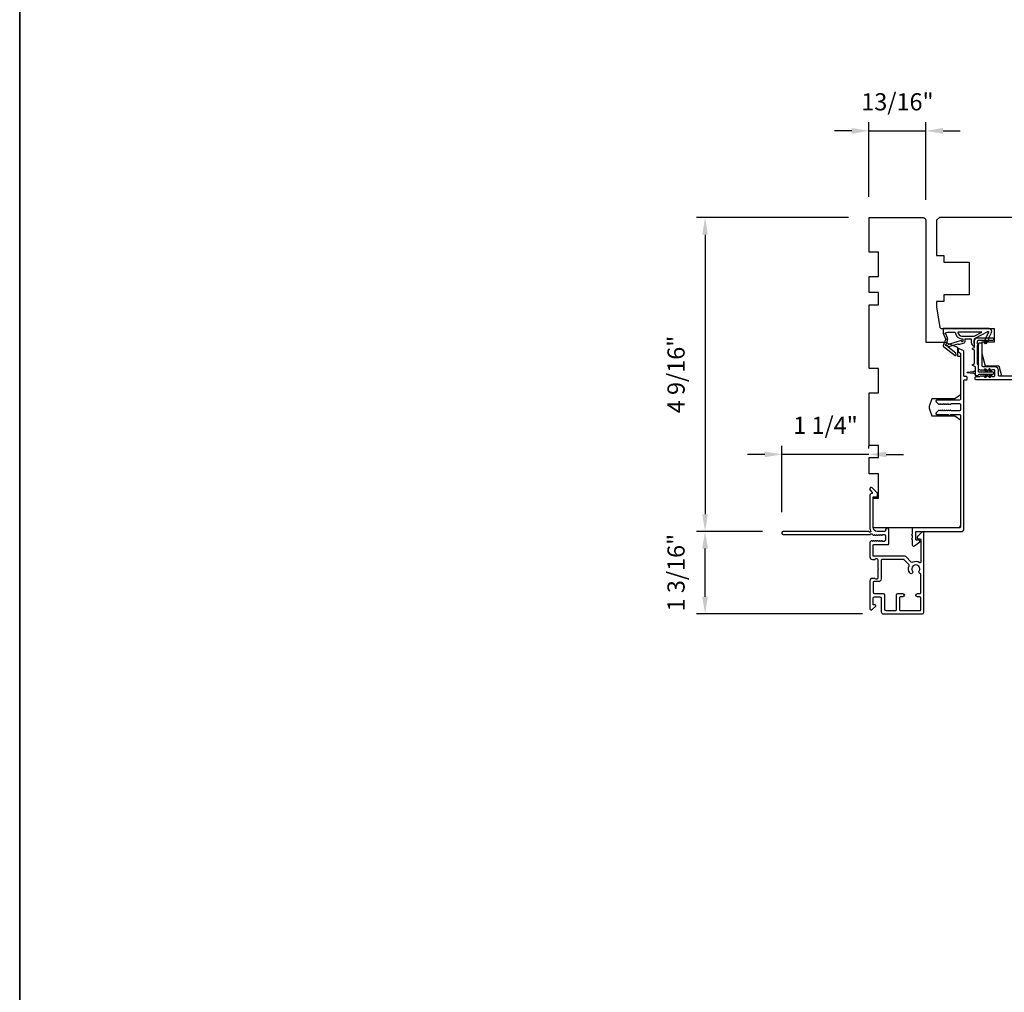
# Model space of a CAD drawing. Extents: x 3441 to 3798, y -874 to -618.
# Drawn here: x 3477 to 3491, y -783 to -769 of the extents above; entities that cross this region are included whole.
import ezdxf

# ---------------------------------------------------------------- set-up
doc = ezdxf.new("R2010")
doc.units = 0
doc.header["$LTSCALE"] = 250
doc.header["$MEASUREMENT"] = 0
doc.header["$PDMODE"] = 3
doc.header["$PDSIZE"] = -2
doc.layers.get('DEFPOINTS').update_dxf_attribs({"color": 2, "linetype": 'CONTINUOUS'})
for name, color, linetype, lineweight in [('2', 2, 'CONTINUOUS', 25), ('8', 7, 'CONTINUOUS', 35), ('Visible (ANSI)', 7, 'CONTINUOUS', 25)]:
    doc.layers.add(name, color=color, linetype=linetype, lineweight=lineweight)
doc.layers.add('MISCELLANEOUS', color=6, linetype='CONTINUOUS')
doc.styles.add('ROMANS', font='romans')
doc.dimstyles.new('LWDEC$0', dxfattribs={"dimscale": 0.125, "dimtxt": 2.5, "dimasz": 1, "dimexe": 1.25, "dimexo": 3, "dimgap": 2, "dimtad": 1, "dimtoh": 1, "dimdec": 4, "dimzin": 11, "dimdsep": 46, "dimlunit": 5, "dimtxsty": 'ROMANS', "dimcen": 0, "dimdle": 1.5, "dimazin": 0, "dimtfac": 1, "dimtdec": 4, "dimtix": 1, "dimtmove": 0, "dimatfit": 3, "dimfxl": 0, "dimfrac": 2, "dimtzin": 0, "dimarcsym": 0})

# ---------------------------------------------------------------- blocks, each defined once
blk = doc.blocks.new('*D267')
at = {"layer": '2', "color": 0, "linetype": 'ByBlock', "lineweight": -2}
for p, q in [((3489.185, -771.977), (3486.975, -771.977)), ((3487.1, -772.227), (3487.1, -776.294)), ((3487.937, -776.544), (3486.975, -776.544))]:
    blk.add_line(p, q, dxfattribs=at)
at = {"layer": '2', "color": 0}
for points in [[(3487.058, -772.227), (3487.142, -772.227), (3487.1, -771.977)], [(3487.058, -776.294), (3487.142, -776.294), (3487.1, -776.544)]]:
    blk.add_solid(points, dxfattribs=at)
at = {"layer": 'DEFPOINTS', "color": 0}
for p in [(3489.485, -771.977), (3487.1, -776.544), (3488.237, -776.544)]:
    blk.add_point(p, dxfattribs=at)
at = {"layer": '2', "color": 0, "insert": (3486.71, -774.26), "char_height": 0.25, "attachment_point": 5, "rotation": 90, "style": 'ROMANS'}
blk.add_mtext('4 9/16"', dxfattribs=at)
blk = doc.blocks.new('*D268')
at = {"layer": '2', "color": 0, "linetype": 'ByBlock', "lineweight": -2}
for p, q in [((3487.937, -776.544), (3486.975, -776.544)), ((3487.1, -777.495), (3487.1, -776.794)), ((3489.392, -777.745), (3486.975, -777.745))]:
    blk.add_line(p, q, dxfattribs=at)
at = {"layer": '2', "color": 0}
for points in [[(3487.058, -776.794), (3487.142, -776.794), (3487.1, -776.544)], [(3487.058, -777.495), (3487.142, -777.495), (3487.1, -777.745)]]:
    blk.add_solid(points, dxfattribs=at)
at = {"layer": 'DEFPOINTS', "color": 0}
for p in [(3487.1, -776.544), (3488.237, -776.544), (3489.692, -777.745)]:
    blk.add_point(p, dxfattribs=at)
at = {"layer": '2', "color": 0, "insert": (3486.71, -777.144), "char_height": 0.25, "attachment_point": 5, "rotation": 90, "style": 'ROMANS'}
blk.add_mtext('1 3/16"', dxfattribs=at)
blk = doc.blocks.new('*D269')
at = {"layer": '2', "color": 0, "linetype": 'ByBlock', "lineweight": -2}
for p, q in [((3488.218, -776.263), (3488.218, -775.298)), ((3489.485, -775.338), (3489.485, -775.298)), ((3487.968, -775.423), (3487.718, -775.423)), ((3489.485, -775.423), (3488.218, -775.423)), ((3489.735, -775.423), (3489.985, -775.423))]:
    blk.add_line(p, q, dxfattribs=at)
at = {"layer": '2', "color": 0}
for points in [[(3487.968, -775.382), (3487.968, -775.465), (3488.218, -775.423)], [(3489.735, -775.382), (3489.735, -775.465), (3489.485, -775.423)]]:
    blk.add_solid(points, dxfattribs=at)
at = {"layer": 'DEFPOINTS', "color": 0}
for p in [(3488.218, -775.423), (3489.485, -775.638), (3488.218, -776.563)]:
    blk.add_point(p, dxfattribs=at)
at = {"layer": '2', "color": 0, "insert": (3488.852, -775.033), "char_height": 0.25, "attachment_point": 5, "style": 'ROMANS'}
blk.add_mtext('1 1/4"', dxfattribs=at)
blk = doc.blocks.new('*D270')
at = {"layer": '2', "color": 0, "linetype": 'ByBlock', "lineweight": -2}
for p, q in [((3489.485, -771.677), (3489.485, -770.59)), ((3490.312, -771.716), (3490.312, -770.59)), ((3489.235, -770.715), (3488.985, -770.715)), ((3489.485, -770.715), (3490.312, -770.715)), ((3490.562, -770.715), (3490.812, -770.715))]:
    blk.add_line(p, q, dxfattribs=at)
at = {"layer": '2', "color": 0}
for points in [[(3489.235, -770.673), (3489.235, -770.757), (3489.485, -770.715)], [(3490.562, -770.673), (3490.562, -770.757), (3490.312, -770.715)]]:
    blk.add_solid(points, dxfattribs=at)
at = {"layer": 'DEFPOINTS', "color": 0}
for p in [(3490.312, -770.715), (3489.485, -771.977), (3490.312, -772.016)]:
    blk.add_point(p, dxfattribs=at)
at = {"layer": '2', "color": 0, "insert": (3489.899, -770.324), "char_height": 0.25, "attachment_point": 5, "style": 'ROMANS'}
blk.add_mtext('13/16"', dxfattribs=at)

msp = doc.modelspace()

# ---------------------------------------------------------------- linework, layer by layer
at = {"layer": '8', "linetype": 'Continuous'}
msp.add_lwpolyline([(3477.1273, -741.10946), (3537.04309, -741.10946), (3537.04309, -798.00277), (3477.1273, -798.00277)], close=True, dxfattribs=at)
at = {"layer": 'MISCELLANEOUS', "color": 1}
for points in [[(3491.21403, -773.6352, -0.71989699), (3491.22487, -773.64548), (3491.15707, -773.79086), (3491.19275, -773.8075), (3491.21272, -773.76468), (3491.23056, -773.773), (3491.23019, -773.72722), (3491.26761, -773.64698, 0.54861879), (3491.23193, -773.59097), (3490.56264, -773.59097), (3490.56264, -773.65986), (3490.60061, -773.74131, -1.57383989), (3490.60058, -773.75557), (3490.56611, -773.8385, 0.33945426), (3490.56982, -773.8524), (3490.73966, -773.98303, 0.41421356), (3490.7507, -773.98159), (3490.7531, -773.97847, 0.24469844), (3490.75437, -773.97131), (3490.74746, -773.9493), (3490.63795, -773.86507, -1), (3490.64755, -773.85259), (3490.65067, -773.85499), (3490.77976, -773.81453, -0.41421356), (3490.79457, -773.82227), (3490.8697, -773.79873, 0.32781941), (3490.8835, -773.77994), (3490.8835, -773.74057), (3490.97208, -773.74057), (3490.97208, -773.79575, 0.40055177), (3491.02087, -773.84687), (3491.01736, -773.77994), (3491.02189, -773.74307, -0.24469844), (3491.02807, -773.73408)], [(3490.85004, -773.77516, -1), (3490.83429, -773.77516, 0.50622893), (3490.82406, -773.76765), (3490.64068, -773.82511), (3490.61805, -773.84976), (3490.59932, -773.83536, -0.87697646), (3490.60714, -773.82184), (3490.62948, -773.76809, 0.21058281), (3490.62861, -773.72682), (3490.60195, -773.66964, -1.04461363), (3490.59593, -773.65511), (3490.63153, -773.64215), (3490.73966, -773.64215, 0.41421356), (3490.83808, -773.74057), (3490.85004, -773.74057)], [(3490.83808, -773.7012), (3491.01442, -773.7012), (3491.12548, -773.64215), (3490.77903, -773.64215, 0.41421356)]]:
    msp.add_lwpolyline(points, format="xyb", close=True, dxfattribs=at)
at = {"layer": 'Visible (ANSI)'}
msp.add_lwpolyline([(3490.7748, -776.49449), (3489.54449, -776.49449), (3489.54449, -776.06142), (3489.62323, -776.06142), (3489.62323, -775.70709), (3489.48544, -775.70709), (3489.48544, -775.47087), (3489.62323, -775.47087), (3489.62323, -775.2937), (3489.48544, -775.2937), (3489.48544, -774.52599), (3489.62323, -774.52599), (3489.62323, -774.17166), (3489.48544, -774.17166), (3489.48544, -773.24646), (3489.62323, -773.24646), (3489.62323, -773.0693), (3489.48544, -773.0693), (3489.48544, -772.83308), (3489.62323, -772.83308), (3489.62323, -772.47875), (3489.48544, -772.47875), (3489.48544, -771.97678), (3490.27284, -771.97678, -0.41421356), (3490.31221, -772.01615), (3490.31221, -773.7878), (3490.5878, -773.7878), (3490.7748, -773.86335), (3490.7748, -773.99449), (3490.81417, -773.99449), (3490.81417, -774.55551), (3490.73543, -774.61457), (3490.40079, -774.61457), (3490.36581, -774.71067, 0.17632698), (3490.36581, -774.76453), (3490.40079, -774.86063), (3490.73543, -774.86063), (3490.81417, -774.91969), (3490.81417, -776.45512, -0.41421356)], format="xyb", close=True, dxfattribs=at)
msp.add_lwpolyline([(3494.17047, -771.9768), (3490.50906, -771.9768), (3490.46969, -772.01617), (3490.46969, -772.52798), (3490.57599, -772.52798), (3490.57599, -772.6264), (3490.94213, -772.6264), (3490.94213, -773.09884), (3490.57599, -773.09884), (3490.57599, -773.19727), (3490.46969, -773.19727), (3490.46969, -773.27601), (3490.51694, -773.57436, 0.36891948), (3490.53638, -773.59097), (3491.3063, -773.59097), (3491.3063, -773.78782), (3491.12913, -773.78782), (3491.12913, -773.95514), (3491.17331, -774.1323), (3491.3752, -774.1323), (3491.41201, -774.27994), (3493.93425, -774.27994)], format="xyb", dxfattribs=at)
at = {"layer": 'Visible (ANSI)', "color": 1}
for points in [[(3491.07538, -774.11533, -0.63707026), (3491.07538, -774.1296), (3491.07205, -774.13115), (3491.07205, -774.21104, 0.41421356), (3491.08189, -774.22089), (3491.28661, -774.22089, -0.41421356), (3491.29646, -774.23073), (3491.29646, -774.25041, -0.41421356), (3491.28661, -774.26026), (3491.08189, -774.26026, 0.41421356), (3491.07205, -774.2701, -0.41421356), (3491.06221, -774.27994), (3491.04252, -774.27994, -0.41421356), (3491.03268, -774.2701), (3491.03268, -774.14801), (3490.99702, -774.13138, -0.63707026), (3490.99702, -774.11354), (3491.02087, -774.10242), (3491.02087, -773.90628), (3490.99702, -773.89516, -0.63707026), (3490.99702, -773.87732), (3491.02087, -773.8662), (3491.02087, -773.76813, -0.41421356), (3491.06024, -773.72876), (3491.28661, -773.72876, -0.41421356), (3491.29646, -773.7386), (3491.29646, -773.75829, -0.41421356), (3491.28661, -773.76813), (3491.07008, -773.76813, 0.41421356), (3491.06024, -773.77797), (3491.06024, -773.81299), (3491.07538, -773.82005, -0.63707026), (3491.07538, -773.83432), (3491.06024, -773.84138), (3491.06024, -774.10827)], [(3491.18347, -773.80842, -1), (3491.16734, -773.79713), (3491.18737, -773.76853), (3491.2114, -773.76853)], [(3491.01489, -774.21321), (3491.02386, -774.21195, 0.34600786), (3491.03228, -774.20317), (3491.03228, -774.25829, 0.34600786), (3491.02386, -774.24951), (3491.01489, -774.24825, 0.38792759), (3490.99386, -774.24529), (3490.91796, -774.23463, -0.86928674), (3490.91796, -774.22683), (3490.99386, -774.21616, 0.38792759)], [(3491.16931, -774.19189, -1), (3491.18543, -774.1806), (3491.21337, -774.22049), (3491.18934, -774.22049)], [(3491.23271, -774.19189), (3491.25274, -774.22049), (3491.27677, -774.22049), (3491.24884, -774.1806, 1)], [(3491.18543, -774.30055, -1), (3491.16931, -774.28926), (3491.18934, -774.26065), (3491.21337, -774.26065)], [(3491.24884, -774.30055, -1), (3491.23271, -774.28926), (3491.25274, -774.26065), (3491.27677, -774.26065)]]:
    msp.add_lwpolyline(points, format="xyb", close=True, dxfattribs=at)
at = {"layer": 'Visible (ANSI)', "color": 3}
for points in [[(3490.86339, -776.52401), (3490.86339, -774.34882, -0.41421356), (3490.87323, -774.33898), (3490.90276, -774.33898, 0.41421356), (3490.9126, -774.32914), (3490.9126, -774.29961, 0.41421356), (3490.90276, -774.28977), (3490.87323, -774.28977, -0.41421356), (3490.86339, -774.27992), (3490.86339, -773.91993, 0.30573068), (3490.85723, -773.9108), (3490.79818, -773.88694, 0.53170943), (3490.78465, -773.89607), (3490.78465, -773.92791, 0.30573068), (3490.7908, -773.93704), (3490.80802, -773.944, -0.30573068), (3490.81417, -773.95312), (3490.81417, -774.62441, -0.41421356), (3490.80433, -774.63425), (3490.46969, -774.63425, 0.41421356), (3490.45984, -774.6441), (3490.45984, -774.65, 0.19891237), (3490.46273, -774.65696), (3490.49619, -774.69043, 0.41421356), (3490.51011, -774.69043), (3490.51707, -774.68347), (3490.52403, -774.69043, 0.41421356), (3490.53795, -774.69043), (3490.54491, -774.68347), (3490.55187, -774.69043, 0.41421356), (3490.56579, -774.69043), (3490.57275, -774.68347), (3490.57971, -774.69043, 0.41421356), (3490.59363, -774.69043), (3490.60059, -774.68347), (3490.60755, -774.69043, 0.41421356), (3490.62147, -774.69043), (3490.62843, -774.68347), (3490.63539, -774.69043, 0.41421356), (3490.6493, -774.69043), (3490.65626, -774.68347), (3490.66322, -774.69043, 0.41421356), (3490.67714, -774.69043), (3490.6841, -774.68347), (3490.80433, -774.68347, -0.41421356), (3490.81417, -774.69331), (3490.81417, -774.78189, -0.41421356), (3490.80433, -774.79173), (3490.6841, -774.79173), (3490.67714, -774.78477, 0.41421356), (3490.66322, -774.78477), (3490.65626, -774.79173), (3490.6493, -774.78477, 0.41421356), (3490.63539, -774.78477), (3490.62843, -774.79173), (3490.62147, -774.78477, 0.41421356), (3490.60755, -774.78477), (3490.60059, -774.79173), (3490.59363, -774.78477, 0.41421356), (3490.57971, -774.78477), (3490.57275, -774.79173), (3490.56579, -774.78477, 0.41421356), (3490.55187, -774.78477), (3490.54491, -774.79173), (3490.53795, -774.78477, 0.41421356), (3490.52403, -774.78477), (3490.51707, -774.79173), (3490.51011, -774.78477, 0.41421356), (3490.49619, -774.78477), (3490.46273, -774.81824, 0.19891237), (3490.45984, -774.8252), (3490.45984, -774.8311, 0.41421356), (3490.46969, -774.84095), (3490.63802, -774.84095), (3490.64834, -774.85127, 0.41421356), (3490.66505, -774.85127), (3490.67537, -774.84095), (3490.80433, -774.84095, -0.41421356), (3490.81417, -774.85079), (3490.81417, -776.48464, -0.41421356), (3490.80433, -776.49449), (3490.1252, -776.49449, 0.41421356), (3490.11536, -776.50433), (3490.11536, -776.58307), (3490.10551, -776.59291), (3490.11536, -776.60275), (3490.11536, -776.64488), (3490.10551, -776.65472), (3490.11536, -776.66456), (3490.11536, -776.74055, 0.62486935), (3490.14716, -776.75606), (3490.22362, -776.69632), (3490.22362, -776.68149, 0.41421356), (3490.21378, -776.67165), (3490.17441, -776.67165, -0.41421356), (3490.16457, -776.66181), (3490.16457, -776.55354, -0.41421356), (3490.17441, -776.5437), (3490.8437, -776.5437, 0.41421356)], [(3489.4971, -775.92362), (3489.4971, -775.93883, 0.19891237), (3489.49998, -775.94579), (3489.53007, -775.97589, -0.63499879), (3489.52403, -775.99265, 0.38718183), (3489.49725, -776.02205), (3489.49725, -776.48497, 0.1169308), (3489.50856, -776.53269, -0.94978131), (3489.48122, -776.54824, 0.25592414), (3489.47293, -776.5437), (3488.23741, -776.5437, 0.41421356), (3488.21772, -776.56338), (3488.21772, -776.57126, 0.41421356), (3488.23741, -776.59094), (3489.50049, -776.59094, 0.25592414), (3489.50879, -776.5864, -0.48796715), (3489.5335, -776.58406), (3489.54639, -776.5977, 0.40622255), (3489.56011, -776.59828), (3489.56831, -776.59094), (3489.57651, -776.59828, 0.38196286), (3489.58964, -776.59828), (3489.59784, -776.59094), (3489.60604, -776.59828, 0.38196286), (3489.61916, -776.59828), (3489.62737, -776.59094), (3489.63557, -776.59828, 0.38196286), (3489.64869, -776.59828), (3489.65689, -776.59094), (3489.6651, -776.59828, 0.38196286), (3489.67822, -776.59828), (3489.68642, -776.59094), (3489.70591, -776.59094, -0.41421356), (3489.72559, -776.61063), (3489.72559, -776.66968, -0.41421356), (3489.70591, -776.68937), (3489.68642, -776.68937), (3489.67822, -776.68203, 0.38196286), (3489.6651, -776.68203), (3489.65689, -776.68937), (3489.64869, -776.68203, 0.38196286), (3489.63557, -776.68203), (3489.62737, -776.68937), (3489.61916, -776.68203, 0.38196286), (3489.60604, -776.68203), (3489.59784, -776.68937), (3489.58964, -776.68203, 0.38196286), (3489.57651, -776.68203), (3489.56831, -776.68937), (3489.56011, -776.68203, 0.40622255), (3489.54639, -776.68261), (3489.54, -776.68937), (3489.5318, -776.68203, 0.38291315), (3489.51865, -776.68205), (3489.50376, -776.69546, 0.21255656), (3489.49725, -776.71009), (3489.49725, -776.91378, 0.41421356), (3489.53662, -776.95315), (3489.56467, -776.95315, 0.23993165), (3489.57263, -776.94909, -0.72633003), (3489.61536, -776.96299), (3489.61536, -777.0811), (3489.6252, -777.09094), (3489.61536, -777.10078), (3489.61536, -777.21889, -0.72633003), (3489.57263, -777.23279, 0.23993165), (3489.56467, -777.22874), (3489.53662, -777.22874, 0.41421356), (3489.49725, -777.26811), (3489.49725, -777.66968, 0.66817864), (3489.53085, -777.6836), (3489.58309, -777.63136, 0.66817864), (3489.57613, -777.61456), (3489.55433, -777.61456, -0.41421356), (3489.54449, -777.60472), (3489.54449, -777.51614, -0.41421356), (3489.56418, -777.49645), (3489.64292, -777.49645, -0.41421356), (3489.6626, -777.51614), (3489.6626, -777.71496, 0.41421356), (3489.69213, -777.74448), (3490.26103, -777.74448, 0.41421356), (3490.28465, -777.72086), (3490.28465, -776.57323, 0.66817864), (3490.25104, -776.55931), (3490.19107, -776.61928, 0.19891237), (3490.18819, -776.62624), (3490.18819, -776.64212, 0.41421356), (3490.19803, -776.65197), (3490.22756, -776.65197, -0.41421356), (3490.2374, -776.66181), (3490.2374, -776.99212, -0.58726425), (3490.22239, -777.0005, 0.25207002), (3490.12179, -776.99452, -0.31479272), (3490.09959, -776.99058), (3490.02067, -776.91167, 0.19891237), (3490.00675, -776.9059), (3489.55433, -776.9059, -0.41421356), (3489.54449, -776.89606), (3489.54449, -776.74645, -0.41421356), (3489.55433, -776.73661), (3489.763, -776.73661, 0.41421356), (3489.77284, -776.72677), (3489.77284, -776.51811, 1), (3489.72559, -776.51811), (3489.72559, -776.53386, -0.41421356), (3489.71575, -776.5437), (3489.60355, -776.5437, -0.41421356), (3489.54449, -776.48464), (3489.54449, -776.04173), (3489.5996, -776.04173, 0.41421356), (3489.60944, -776.03189), (3489.60944, -775.99252, 0.19891237), (3489.60656, -775.98556), (3489.5307, -775.9097, 0.66817864)], [(3490.22988, -777.1596, -0.52028064), (3490.21575, -777.12358, 1.86332496), (3490.11733, -777.12358, -1.00000001), (3490.07796, -777.1497, -0.26072186), (3490.07012, -777.04619, 0.31479272), (3490.06618, -777.02399), (3489.99822, -776.95603, 0.19891237), (3489.99126, -776.95315), (3489.67244, -776.95315, 0.41421356), (3489.6626, -776.96299), (3489.6626, -777.23661, -0.41421356), (3489.62323, -777.27598), (3489.55433, -777.27598, 0.41421356), (3489.54449, -777.28582), (3489.54449, -777.42952, 0.41421356), (3489.56418, -777.44921), (3489.69016, -777.44921, -0.41421356), (3489.70985, -777.46889), (3489.70985, -777.67755, 0.41421356), (3489.72953, -777.69724), (3489.87323, -777.69724, 0.41421356), (3489.88307, -777.6874), (3489.88307, -777.46889, -0.41421356), (3489.90276, -777.44921), (3489.97756, -777.44921, -1), (3489.97756, -777.49645), (3489.94016, -777.49645, 0.41421356), (3489.93032, -777.50629), (3489.93032, -777.6874, 0.41421356), (3489.94016, -777.69724), (3490.22756, -777.69724, 0.41421356), (3490.2374, -777.6874), (3490.2374, -777.50629, 0.41421356), (3490.22756, -777.49645), (3490.19016, -777.49645, -1), (3490.19016, -777.44921), (3490.22756, -777.44921, 0.41421356), (3490.2374, -777.43937), (3490.2374, -777.16917, 0.34623726)]]:
    msp.add_lwpolyline(points, format="xyb", close=True, dxfattribs=at)
for points in [[(3494.63306, -774.339), (3491.04055, -774.339, -0.41421356), (3491.03071, -774.32915), (3491.03071, -774.29963, -0.41421356), (3491.04055, -774.28978), (3491.09961, -774.28978), (3491.10781, -774.28245, -0.38196444), (3491.12093, -774.28245), (3491.12913, -774.28978), (3491.13734, -774.28245, -0.38196601), (3491.15046, -774.28245), (3491.15866, -774.28978), (3491.16686, -774.28245, -0.38196601), (3491.17999, -774.28245), (3491.18819, -774.28978), (3491.19639, -774.28245, -0.38196601), (3491.20951, -774.28245), (3491.21772, -774.28978), (3491.22592, -774.28245, -0.38196601), (3491.23904, -774.28245), (3491.24724, -774.28978), (3491.25545, -774.28245, -0.381966), (3491.26857, -774.28245), (3491.27677, -774.28978), (3491.3063, -774.28978, 0.41421356), (3491.31614, -774.27994), (3491.31614, -774.2012, 0.41421356), (3491.3063, -774.19136), (3491.27677, -774.19136), (3491.26857, -774.1987, -0.38196601), (3491.25545, -774.1987), (3491.24724, -774.19136), (3491.23904, -774.1987, -0.38196444), (3491.22592, -774.1987), (3491.21772, -774.19136), (3491.20951, -774.1987, -0.38196444), (3491.19639, -774.1987), (3491.18819, -774.19136), (3491.17999, -774.1987, -0.381966), (3491.16686, -774.1987), (3491.15866, -774.19136), (3491.15046, -774.1987, -0.381966), (3491.13734, -774.1987), (3491.12913, -774.19136), (3491.12093, -774.1987, -0.381966), (3491.10781, -774.1987), (3491.09961, -774.19136), (3491.08976, -774.19136, -0.41421356), (3491.07992, -774.18152), (3491.07992, -773.8075, -0.41421356), (3491.08976, -773.79766), (3491.11929, -773.79766, -0.41421356), (3491.12913, -773.8075), (3491.12913, -774.1323, 0.41421356), (3491.13898, -774.14215), (3491.3063, -774.14215, -0.41421356), (3491.36535, -774.2012), (3491.36535, -774.2701, 0.41421356), (3491.3752, -774.27994), (3494.40078, -774.27994, 0.41421356)], [(3490.28465, -776.57323, 0.66817864), (3490.25104, -776.55931), (3490.19107, -776.61928, 0.19891237), (3490.18819, -776.62624), (3490.18819, -776.64212, 0.41421356), (3490.19803, -776.65197), (3490.22756, -776.65197, -0.41421356), (3490.2374, -776.66181), (3490.2374, -776.99212, -0.58726425), (3490.22239, -777.0005, 0.25207002), (3490.12179, -776.99452, -0.31479272), (3490.09959, -776.99058), (3490.02067, -776.91167, 0.19891237), (3490.00675, -776.9059), (3489.55433, -776.9059, -0.41421356), (3489.54449, -776.89606), (3489.54449, -776.74645, -0.41421356), (3489.55433, -776.73661), (3489.763, -776.73661, 0.41421356), (3489.77284, -776.72677), (3489.77284, -776.51811, 1), (3489.72559, -776.51811), (3489.72559, -776.53386, -0.41421356), (3489.71575, -776.5437), (3489.60355, -776.5437, -0.41421356), (3489.54449, -776.48464), (3489.54449, -776.04173), (3489.5996, -776.04173, 0.41421356), (3489.60944, -776.03189), (3489.60944, -775.99252, 0.19891237), (3489.60656, -775.98556), (3489.5307, -775.9097, 0.66817864), (3489.4971, -775.92362), (3489.4971, -775.93883, 0.19891237), (3489.49998, -775.94579), (3489.53007, -775.97589, -0.63499879), (3489.52403, -775.99265, 0.38718183), (3489.49725, -776.02205), (3489.49725, -776.48497, 0.1169308), (3489.50856, -776.53269, -0.94978131), (3489.48122, -776.54824, 0.25592414), (3489.47293, -776.5437), (3488.23741, -776.5437, 0.41421356), (3488.21772, -776.56338), (3488.21772, -776.57126, 0.41421356), (3488.23741, -776.59094), (3489.50049, -776.59094, 0.25592414), (3489.50879, -776.5864, -0.48796715), (3489.5335, -776.58406), (3489.54639, -776.5977, 0.40622255), (3489.56011, -776.59828), (3489.56831, -776.59094), (3489.57651, -776.59828, 0.38196286), (3489.58964, -776.59828), (3489.59784, -776.59094), (3489.60604, -776.59828, 0.38196286), (3489.61916, -776.59828), (3489.62737, -776.59094), (3489.63557, -776.59828, 0.38196286), (3489.64869, -776.59828), (3489.65689, -776.59094), (3489.6651, -776.59828, 0.38196286), (3489.67822, -776.59828), (3489.68642, -776.59094), (3489.70591, -776.59094, -0.41421356), (3489.72559, -776.61063), (3489.72559, -776.66968, -0.41421356), (3489.70591, -776.68937), (3489.68642, -776.68937), (3489.67822, -776.68203, 0.38196286), (3489.6651, -776.68203), (3489.65689, -776.68937), (3489.64869, -776.68203, 0.38196286), (3489.63557, -776.68203), (3489.62737, -776.68937), (3489.61916, -776.68203, 0.38196286), (3489.60604, -776.68203), (3489.59784, -776.68937), (3489.58964, -776.68203, 0.38196286), (3489.57651, -776.68203), (3489.56831, -776.68937), (3489.56011, -776.68203, 0.40622255), (3489.54639, -776.68261), (3489.54, -776.68937), (3489.5318, -776.68203, 0.38291315), (3489.51865, -776.68205), (3489.50376, -776.69546, 0.21255656), (3489.49725, -776.71009), (3489.49725, -776.91378, 0.41421356), (3489.53662, -776.95315), (3489.56467, -776.95315, 0.23993165), (3489.57263, -776.94909, -0.72633003), (3489.61536, -776.96299), (3489.61536, -777.0811), (3489.6252, -777.09094), (3489.61536, -777.10078), (3489.61536, -777.21889, -0.72633003), (3489.57263, -777.23279, 0.23993165), (3489.56467, -777.22874), (3489.53662, -777.22874, 0.41421356), (3489.49725, -777.26811), (3489.49725, -777.66968, 0.66817864), (3489.53085, -777.6836), (3489.58309, -777.63136, 0.66817864), (3489.57613, -777.61456), (3489.55433, -777.61456, -0.41421356), (3489.54449, -777.60472), (3489.54449, -777.51614, -0.41421356), (3489.56418, -777.49645), (3489.64292, -777.49645, -0.41421356), (3489.6626, -777.51614), (3489.6626, -777.71496, 0.41421356), (3489.69213, -777.74448), (3490.26103, -777.74448, 0.41421356), (3490.28465, -777.72086)]]:
    msp.add_lwpolyline(points, format="xyb", dxfattribs=at)

# ---------------------------------------------------------------- dimensions: what is measured, and where the dimension line sits
at = {"layer": '2'}
for base, p1, p2, picture, middle in [((3490.31221, -770.71493), (3489.48544, -771.9768), (3490.31221, -772.01617), '*D270', (3489.89882, -770.32446)), ((3488.21772, -775.42325), (3489.48544, -775.6382), (3488.21772, -776.5634), '*D269', (3488.85158, -775.03277))]:
    dim = msp.add_linear_dim(base=base, p1=p1, p2=p2, dimstyle='LWDEC$0', override={"dimscale": 0.1, "dimasz": 2.5, "dimpost": '"', "dimarcsym": 1}, dxfattribs=at)
    dim.commit()
    dim.dimension.update_dxf_attribs({"geometry": picture, "text_midpoint": middle})
dim = msp.add_linear_dim(base=(3487.10015, -776.54372), p1=(3489.48544, -771.9768), p2=(3488.23741, -776.54372), angle=270, dimstyle='LWDEC$0', override={"dimscale": 0.1, "dimasz": 2.5, "dimpost": '"', "dimarcsym": 1}, dxfattribs=at)
dim.commit()
dim.dimension.update_dxf_attribs({"geometry": '*D267', "text_midpoint": (3486.70967, -774.26026)})
dim = msp.add_linear_dim(base=(3487.10015, -776.54372), p1=(3489.69213, -777.7445), p2=(3488.23741, -776.54372), angle=270, dimstyle='LWDEC$0', override={"dimscale": 0.1, "dimasz": 2.5, "dimpost": '"', "dimarcsym": 1}, dxfattribs=at)
dim.commit()
dim.dimension.update_dxf_attribs({"geometry": '*D268', "text_midpoint": (3487.10015, -777.14411), "dimtype": 160})

doc.saveas('drawing.dxf')
